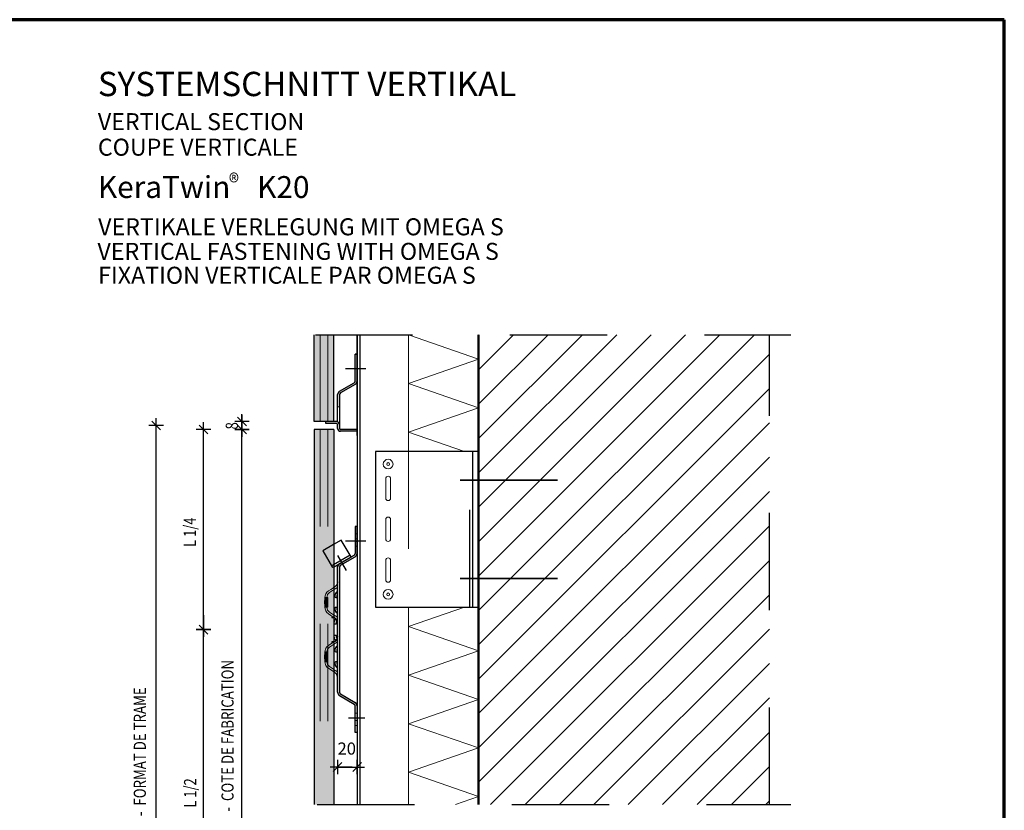
# Model space of a CAD drawing. Units: metres. Extents: x -3.8 to 22.4, y -8.2 to -2.2.
# Drawn here: x 0.4 to 1.4, y -7.5 to -6.7 of the extents above; entities that cross this region are included whole.
import ezdxf

# ---------------------------------------------------------------- set-up
doc = ezdxf.new("R2010")
doc.units = ezdxf.units.M
doc.header["$PDMODE"] = 65
for name, pattern in [('AUSGEZOGEN', [0]), ('STRICHLINIE_S4', [0.04, 0.03, -0.01]), ('STRICHPUNKT2_S5', [0.05, 0.035, -0.005, 0.005, -0.005]), ('VERDECKT2_S2', [0.015, 0.01, -0.005])]:
    doc.linetypes.add(name, pattern=pattern)
doc.layers.add('XR$5$TB_604_1', color=7, linetype='AUSGEZOGEN')
doc.styles.add('ARIAL', font='ARIAL.TTF')
doc.styles.add('ISOCP3', font='ISOCP3__.TTF')
doc.dimstyles.new('DIMSTYLE_13', dxfattribs={"dimtxt": 0.0125, "dimasz": 0.015, "dimexe": 0, "dimexo": 1e-06, "dimgap": 0.00625, "dimtad": 2, "dimdec": 0, "dimlfac": 1000, "dimrnd": 1, "dimzin": 12, "dimdsep": 46, "dimtxsty": 'ARIAL', "dimblk1": 'ALL_ML_STRICH', "dimblk2": 'ALL_ML_STRICH', "dimsah": 1, "dimcen": 0, "dimse1": 1, "dimse2": 1, "dimclrd": 7, "dimclre": 7, "dimclrt": 7, "dimadec": 0, "dimazin": 0, "dimtfac": 1, "dimtdec": 0, "dimtix": 1, "dimtmove": 2, "dimatfit": 3, "dimfxl": 0, "dimtvp": 1.2, "dimtzin": 0, "dimlwd": 0, "dimlwe": -3, "dimarcsym": 0})
doc.dimstyles.new('DIMSTYLE_19', dxfattribs={"dimtxt": 0.0125, "dimasz": 0.015, "dimexe": 0, "dimexo": 1e-06, "dimgap": 0.00625, "dimtad": 2, "dimdec": 1, "dimlfac": 100, "dimrnd": 0.01, "dimzin": 4, "dimdsep": 46, "dimtxsty": 'ISOCP3', "dimblk1": 'ALL_ML_STRICH', "dimblk2": 'ALL_ML_STRICH', "dimsah": 1, "dimcen": 0, "dimse1": 1, "dimse2": 1, "dimclrd": 7, "dimclre": 7, "dimclrt": 7, "dimadec": 0, "dimazin": 0, "dimtfac": 1, "dimtdec": 0, "dimtix": 1, "dimtmove": 2, "dimatfit": 3, "dimfxl": 0, "dimtzin": 0, "dimlwd": 0, "dimlwe": -3, "dimarcsym": 0})
doc.dimstyles.new('DIMSTYLE_20', dxfattribs={"dimtxt": 0.0125, "dimasz": 0.015, "dimexe": 0, "dimexo": 1e-06, "dimgap": 0.00625, "dimtad": 2, "dimdec": 1, "dimlfac": 100, "dimrnd": 0.01, "dimzin": 4, "dimdsep": 46, "dimtxsty": 'ISOCP3', "dimblk1": 'ALL_ML_STRICH', "dimblk2": 'ALL_ML_STRICH', "dimsah": 1, "dimcen": 0, "dimse1": 1, "dimse2": 1, "dimclrd": 7, "dimclre": 7, "dimclrt": 7, "dimadec": 0, "dimazin": 0, "dimtfac": 1, "dimtdec": 0, "dimtix": 1, "dimtmove": 2, "dimatfit": 3, "dimfxl": 0, "dimtvp": 1.2, "dimtzin": 0, "dimlwd": 0, "dimlwe": -3, "dimarcsym": 0})
doc.dimstyles.new('DIMSTYLE_21', dxfattribs={"dimtxt": 0.0125, "dimasz": 0.015, "dimexe": 0, "dimexo": 1e-06, "dimgap": 0.00625, "dimtad": 2, "dimdec": 1, "dimlfac": 100, "dimrnd": 0.01, "dimzin": 4, "dimdsep": 46, "dimtxsty": 'ISOCP3', "dimblk1": 'ALL_ML_STRICH', "dimblk2": 'ALL_ML_STRICH', "dimsah": 1, "dimcen": 0, "dimse1": 1, "dimse2": 1, "dimclrd": 7, "dimclre": 7, "dimclrt": 7, "dimadec": 0, "dimazin": 0, "dimtfac": 1, "dimtdec": 0, "dimtix": 1, "dimtmove": 2, "dimatfit": 3, "dimfxl": 0, "dimtzin": 0, "dimlwd": 0, "dimlwe": -3, "dimarcsym": 0})

# ---------------------------------------------------------------- blocks, each defined once
blk = doc.blocks.new('ALL_ML_STRICH')
at = {"color": 0, "linetype": 'ByBlock', "lineweight": -2}
for p, q in [((-1, 0), (0.5, 0)), ((-0.3, -0.3), (0.3, 0.3)), ((0, -0.5), (0, 0.5))]:
    blk.add_line(p, q, dxfattribs=at)
blk = doc.blocks.new('*D22')
at = {"layer": 'DEFPOINTS', "color": 7, "linetype": 'AUSGEZOGEN', "lineweight": -3, "transparency": 33554687}
for p in [(0.7312, -7.3731), (0.7512, -7.4167), (0.7312, -7.452)]:
    blk.add_point(p, dxfattribs=at)
at = {"layer": 'XR$5$TB_604_1', "color": 7, "linetype": 'AUSGEZOGEN', "lineweight": -2, "transparency": 33554687}
blk.add_line((0.7312, -7.452), (0.7512, -7.452), dxfattribs=at)
at = {"layer": 'XR$5$TB_604_1', "color": 7, "linetype": 'AUSGEZOGEN', "lineweight": -3, "transparency": 33554687, "xscale": 0.015, "yscale": 0.015, "zscale": 0.015, "rotation": 180}
blk.add_blockref('ALL_ML_STRICH', (0.7312, -7.452), dxfattribs=at)
at = {"layer": 'XR$5$TB_604_1', "color": 7, "linetype": 'AUSGEZOGEN', "lineweight": -3, "transparency": 33554687, "xscale": 0.015, "yscale": 0.015, "zscale": 0.015}
blk.add_blockref('ALL_ML_STRICH', (0.7512, -7.452), dxfattribs=at)
at = {"layer": 'XR$5$TB_604_1', "color": 7, "linetype": 'AUSGEZOGEN', "lineweight": -3, "transparency": 33554687, "insert": (0.7406, -7.433), "char_height": 0.0125, "width": 0.025, "attachment_point": 5, "style": 'ARIAL'}
blk.add_mtext('\\A1;{20}', dxfattribs=at)
blk = doc.blocks.new('*D24')
at = {"layer": 'DEFPOINTS', "color": 7, "linetype": 'AUSGEZOGEN', "lineweight": -3, "transparency": 33554687}
for p in [(0.7072, -7.1047), (0.6329, -7.8867), (0.7072, -7.8867)]:
    blk.add_point(p, dxfattribs=at)
at = {"layer": 'XR$5$TB_604_1', "color": 7, "linetype": 'AUSGEZOGEN', "lineweight": -2, "transparency": 33554687}
blk.add_line((0.6329, -7.8867), (0.6329, -7.1047), dxfattribs=at)
at = {"layer": 'XR$5$TB_604_1', "color": 7, "linetype": 'AUSGEZOGEN', "lineweight": -3, "transparency": 33554687, "xscale": 0.015, "yscale": 0.015, "zscale": 0.015}
for p, rotation in [((0.6329, -7.1047), 90), ((0.6329, -7.8867), 270)]:
    blk.add_blockref('ALL_ML_STRICH', p, dxfattribs=dict(at, rotation=rotation))
blk = doc.blocks.new('*D25')
at = {"layer": 'DEFPOINTS', "color": 7, "linetype": 'AUSGEZOGEN', "lineweight": -3, "transparency": 33554687}
for p in [(0.6329, -7.1047), (0.7072, -7.0967), (0.7072, -7.1047)]:
    blk.add_point(p, dxfattribs=at)
at = {"layer": 'XR$5$TB_604_1', "color": 7, "linetype": 'AUSGEZOGEN', "lineweight": -2, "transparency": 33554687}
blk.add_line((0.6329, -7.1047), (0.6329, -7.0967), dxfattribs=at)
at = {"layer": 'XR$5$TB_604_1', "color": 7, "linetype": 'AUSGEZOGEN', "lineweight": -3, "transparency": 33554687, "xscale": 0.015, "yscale": 0.015, "zscale": 0.015}
for p, rotation in [((0.6329, -7.0967), 90), ((0.6329, -7.1047), 270)]:
    blk.add_blockref('ALL_ML_STRICH', p, dxfattribs=dict(at, rotation=rotation))
blk = doc.blocks.new('*D27')
at = {"layer": 'DEFPOINTS', "color": 7, "linetype": 'AUSGEZOGEN', "lineweight": -3, "transparency": 33554687}
for p in [(0.6609, -7.3107), (0.5933, -7.6807), (0.6635, -7.6807)]:
    blk.add_point(p, dxfattribs=at)
at = {"layer": 'XR$5$TB_604_1', "color": 7, "linetype": 'AUSGEZOGEN', "lineweight": -2, "transparency": 33554687}
blk.add_line((0.5933, -7.6807), (0.5933, -7.3107), dxfattribs=at)
at = {"layer": 'XR$5$TB_604_1', "color": 7, "linetype": 'AUSGEZOGEN', "lineweight": -3, "transparency": 33554687, "xscale": 0.015, "yscale": 0.015, "zscale": 0.015}
for p, rotation in [((0.5933, -7.3107), 90), ((0.5933, -7.6807), 270)]:
    blk.add_blockref('ALL_ML_STRICH', p, dxfattribs=dict(at, rotation=rotation))
blk = doc.blocks.new('*D28')
at = {"layer": 'DEFPOINTS', "color": 7, "linetype": 'AUSGEZOGEN', "lineweight": -3, "transparency": 33554687}
for p in [(0.7072, -7.1047), (0.5933, -7.3107), (0.6609, -7.3107)]:
    blk.add_point(p, dxfattribs=at)
at = {"layer": 'XR$5$TB_604_1', "color": 7, "linetype": 'AUSGEZOGEN', "lineweight": -2, "transparency": 33554687}
blk.add_line((0.5933, -7.3107), (0.5933, -7.1047), dxfattribs=at)
at = {"layer": 'XR$5$TB_604_1', "color": 7, "linetype": 'AUSGEZOGEN', "lineweight": -3, "transparency": 33554687, "xscale": 0.015, "yscale": 0.015, "zscale": 0.015}
for p, rotation in [((0.5933, -7.1047), 90), ((0.5933, -7.3107), 270)]:
    blk.add_blockref('ALL_ML_STRICH', p, dxfattribs=dict(at, rotation=rotation))
blk = doc.blocks.new('*D29')
at = {"layer": 'DEFPOINTS', "color": 7, "linetype": 'AUSGEZOGEN', "lineweight": -3, "transparency": 33554687}
for p in [(0.697, -7.1007), (0.5448, -7.8907), (0.697, -7.8907)]:
    blk.add_point(p, dxfattribs=at)
at = {"layer": 'XR$5$TB_604_1', "color": 7, "linetype": 'AUSGEZOGEN', "lineweight": -2, "transparency": 33554687}
blk.add_line((0.5448, -7.8907), (0.5448, -7.1007), dxfattribs=at)
at = {"layer": 'XR$5$TB_604_1', "color": 7, "linetype": 'AUSGEZOGEN', "lineweight": -3, "transparency": 33554687, "xscale": 0.015, "yscale": 0.015, "zscale": 0.015}
for p, rotation in [((0.5448, -7.1007), 90), ((0.5448, -7.8907), 270)]:
    blk.add_blockref('ALL_ML_STRICH', p, dxfattribs=dict(at, rotation=rotation))

msp = doc.modelspace()

# ---------------------------------------------------------------- hatches: boundary and pattern name
at = {"layer": 'XR$5$TB_604_1', "linetype": 'AUSGEZOGEN', "lineweight": 25, "transparency": 33554687}
for points in [[(0.72717, -7.00742), (0.72717, -7.09666), (0.70717, -7.09666), (0.70717, -7.00742)], [(0.70717, -7.49066), (0.70717, -7.10466), (0.72717, -7.10466), (0.72717, -7.49066)]]:
    msp.add_hatch(color=9, dxfattribs=at).paths.add_polyline_path(points, flags=16)
at = {"layer": 'XR$5$TB_604_1', "linetype": 'AUSGEZOGEN', "lineweight": -3, "transparency": 33554687}
h = msp.add_hatch(dxfattribs=at)
h.set_pattern_fill('SCHRAFFUR_3', scale=0.005, angle=315, style=0, pattern_type=2)
h.set_pattern_definition([(45, (0, 0), (-0.03535534, 0.03535534), []), (45, (-0.01768, 0.01768), (-0.03535534, 0.03535534), [])])
h.paths.add_polyline_path([(1.17517, -7.49066), (1.17517, -7.00742), (0.87617, -7.00742), (0.87617, -7.49066)], flags=0)
at = {"layer": 'XR$5$TB_604_1', "linetype": 'AUSGEZOGEN', "lineweight": -3, "true_color": 0xaaa199, "transparency": 33554687}
for points in [[(0.74917, -7.02742), (0.74917, -7.05511), (0.74916, -7.05537), (0.74911, -7.05563), (0.74902, -7.05588), (0.74891, -7.05611), (0.74876, -7.05633), (0.74859, -7.05653), (0.74839, -7.0567), (0.74817, -7.05685), (0.73317, -7.06551), (0.73285, -7.06571), (0.73255, -7.06595), (0.73228, -7.06621), (0.73203, -7.0665), (0.73181, -7.06681), (0.73162, -7.06714), (0.73146, -7.06748), (0.73134, -7.06784), (0.73125, -7.06821), (0.73119, -7.06859), (0.73117, -7.06897), (0.73117, -7.08166), (0.73317, -7.08166), (0.73317, -7.06897), (0.73319, -7.06871), (0.73324, -7.06845), (0.73333, -7.0682), (0.73344, -7.06797), (0.73359, -7.06775), (0.73376, -7.06756), (0.73396, -7.06738), (0.73417, -7.06724), (0.74917, -7.05858), (0.74949, -7.05837), (0.74979, -7.05814), (0.75007, -7.05787), (0.75032, -7.05759), (0.75054, -7.05728), (0.75073, -7.05695), (0.75089, -7.0566), (0.75101, -7.05624), (0.7511, -7.05587), (0.75116, -7.05549), (0.75117, -7.05511), (0.75117, -7.02742)], [(0.71917, -7.09666), (0.71917, -7.09866), (0.73017, -7.09866), (0.73037, -7.09868), (0.73056, -7.09874), (0.73073, -7.09883), (0.73088, -7.09895), (0.731, -7.0991), (0.7311, -7.09928), (0.73115, -7.09946), (0.73117, -7.09966), (0.73117, -7.10366), (0.73119, -7.10399), (0.73125, -7.10433), (0.73134, -7.10465), (0.73147, -7.10496), (0.73163, -7.10526), (0.73183, -7.10553), (0.73205, -7.10578), (0.7323, -7.106), (0.73258, -7.1062), (0.73287, -7.10636), (0.73318, -7.10649), (0.73351, -7.10658), (0.73384, -7.10664), (0.73417, -7.10666), (0.75117, -7.10666), (0.75117, -7.10466), (0.73417, -7.10466), (0.73398, -7.10464), (0.73379, -7.10458), (0.73362, -7.10449), (0.73347, -7.10437), (0.73334, -7.10421), (0.73325, -7.10404), (0.73319, -7.10385), (0.73317, -7.10366), (0.73317, -7.09966), (0.73315, -7.09932), (0.7331, -7.09899), (0.733, -7.09867), (0.73288, -7.09836), (0.73271, -7.09806), (0.73252, -7.09779), (0.73229, -7.09754), (0.73204, -7.09731), (0.73177, -7.09712), (0.73147, -7.09696), (0.73116, -7.09683), (0.73084, -7.09673), (0.73051, -7.09668), (0.73017, -7.09666)], [(0.74917, -7.20466), (0.74917, -7.23236), (0.74916, -7.23262), (0.7491, -7.23288), (0.74902, -7.23313), (0.7489, -7.23336), (0.74876, -7.23358), (0.74859, -7.23378), (0.74839, -7.23395), (0.74817, -7.23409), (0.73317, -7.24275), (0.73285, -7.24296), (0.73255, -7.2432), (0.73228, -7.24346), (0.73203, -7.24375), (0.73181, -7.24406), (0.73162, -7.24439), (0.73146, -7.24473), (0.73134, -7.24509), (0.73125, -7.24546), (0.73119, -7.24584), (0.73117, -7.24622), (0.73117, -7.3751), (0.73119, -7.37548), (0.73125, -7.37586), (0.73134, -7.37623), (0.73146, -7.37659), (0.73162, -7.37693), (0.73181, -7.37726), (0.73203, -7.37757), (0.73228, -7.37786), (0.73255, -7.37812), (0.73285, -7.37836), (0.73317, -7.37856), (0.74817, -7.38722), (0.74839, -7.38737), (0.74859, -7.38754), (0.74876, -7.38774), (0.7489, -7.38796), (0.74902, -7.38819), (0.7491, -7.38844), (0.74916, -7.38869), (0.74917, -7.38896), (0.74917, -7.41665), (0.75117, -7.41665), (0.75117, -7.38896), (0.75116, -7.38858), (0.7511, -7.3882), (0.75101, -7.38783), (0.75089, -7.38747), (0.75073, -7.38712), (0.75054, -7.38679), (0.75032, -7.38648), (0.75007, -7.38619), (0.74979, -7.38593), (0.74949, -7.3857), (0.74917, -7.38549), (0.73417, -7.37683), (0.73396, -7.37669), (0.73376, -7.37651), (0.73359, -7.37632), (0.73344, -7.3761), (0.73333, -7.37586), (0.73324, -7.37562), (0.73319, -7.37536), (0.73317, -7.3751), (0.73317, -7.24622), (0.73319, -7.24596), (0.73324, -7.2457), (0.73333, -7.24545), (0.73344, -7.24522), (0.73359, -7.245), (0.73376, -7.2448), (0.73396, -7.24463), (0.73417, -7.24449), (0.74917, -7.23583), (0.74949, -7.23562), (0.74979, -7.23539), (0.75007, -7.23512), (0.75032, -7.23484), (0.75054, -7.23453), (0.75073, -7.2342), (0.75089, -7.23385), (0.75101, -7.23349), (0.7511, -7.23312), (0.75116, -7.23274), (0.75117, -7.23236), (0.75117, -7.20466)]]:
    msp.add_hatch(color=253, dxfattribs=at).paths.add_polyline_path(points)

# ---------------------------------------------------------------- linework, layer by layer
at = {"layer": 'XR$5$TB_604_1', "color": 1, "linetype": 'AUSGEZOGEN', "lineweight": 70, "transparency": 33554687}
for p, q in [((1.41659, -6.68325), (0.3666, -6.68325)), ((1.41659, -8.16824), (1.41659, -6.68325))]:
    msp.add_line(p, q, dxfattribs=at)
at = {"layer": 'XR$5$TB_604_1', "color": 7, "linetype": 'AUSGEZOGEN', "lineweight": 25, "transparency": 33554687}
for p, q in [((0.70717, -7.09666), (0.70717, -7.00742)), ((0.72717, -7.09666), (0.72717, -7.00742)), ((0.72717, -7.09666), (0.70717, -7.09666)), ((0.72717, -7.10466), (0.70717, -7.10466)), ((0.70717, -7.10466), (0.70717, -7.49066)), ((0.72294, -7.09666), (0.72028, -7.09666)), ((0.72717, -7.10466), (0.72717, -7.49066)), ((0.72756, -7.32316), (0.72771, -7.32316))]:
    msp.add_line(p, q, dxfattribs=at)
at = {"layer": 'XR$5$TB_604_1', "color": 7, "linetype": 'STRICHPUNKT2_S5', "lineweight": -3, "transparency": 33554687}
for p, q in [((0.70837, -7.00742), (1.19718, -7.00742)), ((1.17517, -7.49066), (1.17517, -7.00742)), ((0.76008, -7.04228), (0.73927, -7.04228)), ((0.76008, -7.21952), (0.73926, -7.21952)), ((0.75921, -7.40166), (0.74244, -7.40166)), ((0.71037, -7.49066), (1.19718, -7.49066))]:
    msp.add_line(p, q, dxfattribs=at)
at = {"layer": 'XR$5$TB_604_1', "color": 7, "linetype": 'VERDECKT2_S2', "lineweight": 13, "transparency": 33554687}
for p, q in [((0.71317, -7.00742), (0.71317, -7.09666)), ((0.72117, -7.00742), (0.72117, -7.09666)), ((0.71317, -7.10466), (0.71317, -7.49066)), ((0.72117, -7.10466), (0.72117, -7.49066)), ((0.80417, -7.12742), (0.80417, -7.28742))]:
    msp.add_line(p, q, dxfattribs=at)
at = {"layer": 'XR$5$TB_604_1', "color": 7, "linetype": 'AUSGEZOGEN', "lineweight": -3, "transparency": 33554687}
for p, q in [((0.75117, -7.00742), (0.75117, -7.49066)), ((0.75117, -7.11092), (0.75117, -7.00742)), ((0.75417, -7.00742), (0.75417, -7.49066)), ((0.74917, -7.02742), (0.75117, -7.02742)), ((0.71917, -7.09866), (0.71917, -7.09666)), ((0.73017, -7.09666), (0.71917, -7.09666)), ((0.73017, -7.09866), (0.71917, -7.09866)), ((0.75117, -7.10466), (0.73417, -7.10466)), ((0.75117, -7.10666), (0.73417, -7.10666)), ((0.75117, -7.11092), (0.75117, -7.18817)), ((0.75117, -7.18817), (0.75117, -7.49066)), ((0.74917, -7.20466), (0.74917, -7.23236)), ((0.75117, -7.20466), (0.74917, -7.20466)), ((0.75117, -7.23236), (0.75117, -7.20466)), ((0.73502, -7.21859), (0.72697, -7.22324)), ((0.74502, -7.23591), (0.73502, -7.21859)), ((0.74402, -7.23418), (0.72697, -7.24403)), ((0.72697, -7.24633), (0.74502, -7.23591)), ((0.74041, -7.24992), (0.73147, -7.23444)), ((0.73317, -7.24275), (0.74817, -7.23409)), ((0.73417, -7.24449), (0.74917, -7.23583)), ((0.73117, -7.27465), (0.73117, -7.24622)), ((0.73317, -7.24622), (0.73317, -7.27465)), ((0.72842, -7.26669), (0.72697, -7.26762)), ((0.73117, -7.28065), (0.73117, -7.27465)), ((0.73317, -7.27465), (0.73317, -7.28065)), ((0.73117, -7.28565), (0.73117, -7.28065)), ((0.73117, -7.29165), (0.73117, -7.28565)), ((0.73317, -7.28065), (0.73317, -7.28565)), ((0.73317, -7.28565), (0.73317, -7.29165)), ((0.72842, -7.29861), (0.72697, -7.29768)), ((0.73117, -7.32966), (0.73117, -7.29165)), ((0.73317, -7.29165), (0.73317, -7.32966)), ((0.72513, -7.29816), (0.72678, -7.29816)), ((0.72697, -7.29816), (0.72678, -7.29816)), ((0.72756, -7.29816), (0.72697, -7.29816)), ((0.72756, -7.29816), (0.72771, -7.29816)), ((0.72767, -7.30491), (0.72767, -7.30293)), ((0.72967, -7.30491), (0.72767, -7.30491)), ((0.72967, -7.30293), (0.72967, -7.30491)), ((0.72767, -7.31839), (0.72767, -7.31641)), ((0.72767, -7.31641), (0.72967, -7.31641)), ((0.72967, -7.31641), (0.72967, -7.31839)), ((0.72678, -7.32316), (0.72513, -7.32316)), ((0.72678, -7.32316), (0.72697, -7.32316)), ((0.72842, -7.32271), (0.72697, -7.32364)), ((0.72697, -7.32316), (0.72756, -7.32316)), ((0.73117, -7.33567), (0.73117, -7.32966)), ((0.73117, -7.34067), (0.73117, -7.33567)), ((0.73317, -7.32966), (0.73317, -7.33567)), ((0.73317, -7.33567), (0.73317, -7.34067)), ((0.73117, -7.34667), (0.73117, -7.34067)), ((0.73117, -7.3751), (0.73117, -7.34667)), ((0.73317, -7.34067), (0.73317, -7.34667)), ((0.73317, -7.34667), (0.73317, -7.3751)), ((0.72842, -7.35462), (0.72697, -7.3537)), ((0.73317, -7.37856), (0.74817, -7.38722)), ((0.73417, -7.37683), (0.74917, -7.38549)), ((0.74917, -7.41665), (0.74917, -7.38896)), ((0.75117, -7.38896), (0.75117, -7.41665)), ((0.75117, -7.41665), (0.74917, -7.41665))]:
    msp.add_line(p, q, dxfattribs=at)
at = {"layer": 'XR$5$TB_604_1', "color": 7, "linetype": 'AUSGEZOGEN', "lineweight": 13, "transparency": 33554687}
for p, q in [((0.80417, -7.00742), (0.80417, -7.12742)), ((0.80417, -7.00742), (0.87617, -7.03242)), ((0.87617, -7.03242), (0.80417, -7.05742)), ((0.80417, -7.05742), (0.87617, -7.08242)), ((0.73317, -7.08166), (0.73117, -7.08166)), ((0.87617, -7.08242), (0.80417, -7.10742)), ((0.80417, -7.10742), (0.86177, -7.12742)), ((0.78067, -7.15542), (0.78067, -7.17542)), ((0.78567, -7.17542), (0.78567, -7.15542)), ((0.78067, -7.21742), (0.78067, -7.19742)), ((0.78567, -7.19742), (0.78567, -7.21742)), ((0.78067, -7.23942), (0.78067, -7.25942)), ((0.78567, -7.25942), (0.78567, -7.23942)), ((0.71875, -7.27465), (0.71817, -7.27765)), ((0.72017, -7.27765), (0.72092, -7.27474)), ((0.72092, -7.27474), (0.72097, -7.27465)), ((0.72097, -7.27465), (0.72293, -7.2726)), ((0.71767, -7.28162), (0.71767, -7.28368)), ((0.72017, -7.27765), (0.71817, -7.27765)), ((0.71817, -7.27765), (0.71817, -7.28265)), ((0.71817, -7.28265), (0.71817, -7.28765)), ((0.71817, -7.28765), (0.72017, -7.28765)), ((0.71875, -7.29065), (0.71817, -7.28765)), ((0.71897, -7.27765), (0.71897, -7.28765)), ((0.71967, -7.28305), (0.71967, -7.28225)), ((0.72017, -7.27765), (0.72122, -7.27765)), ((0.72017, -7.28265), (0.72017, -7.27765)), ((0.72017, -7.28765), (0.72017, -7.28265)), ((0.72122, -7.28765), (0.72017, -7.28765)), ((0.72017, -7.28765), (0.72092, -7.29056)), ((0.72122, -7.27765), (0.72122, -7.28765)), ((0.80417, -7.28742), (0.80417, -7.49066)), ((0.86177, -7.28742), (0.80417, -7.30742)), ((0.72092, -7.29056), (0.72097, -7.29065)), ((0.72097, -7.29065), (0.72293, -7.2927)), ((0.72513, -7.29816), (0.72513, -7.2965)), ((0.80417, -7.30742), (0.87617, -7.33242)), ((0.72513, -7.32482), (0.72513, -7.32316)), ((0.73078, -7.31984), (0.73077, -7.31983)), ((0.71767, -7.33764), (0.71767, -7.33969)), ((0.71875, -7.33067), (0.71817, -7.33367)), ((0.72017, -7.33367), (0.71817, -7.33367)), ((0.71817, -7.33367), (0.71817, -7.33867)), ((0.71897, -7.33367), (0.71897, -7.34367)), ((0.71967, -7.33907), (0.71967, -7.33827)), ((0.72017, -7.33367), (0.72092, -7.33076)), ((0.72017, -7.33367), (0.72122, -7.33367)), ((0.72017, -7.33867), (0.72017, -7.33367)), ((0.72092, -7.33076), (0.72097, -7.33067)), ((0.72097, -7.33067), (0.72293, -7.32862)), ((0.72122, -7.33367), (0.72122, -7.34367)), ((0.87617, -7.33242), (0.80417, -7.35742)), ((0.71817, -7.33867), (0.71817, -7.34367)), ((0.71875, -7.34667), (0.71817, -7.34367)), ((0.71817, -7.34367), (0.72017, -7.34367)), ((0.72017, -7.34367), (0.72017, -7.33867)), ((0.72122, -7.34367), (0.72017, -7.34367)), ((0.72017, -7.34367), (0.72092, -7.34658)), ((0.72092, -7.34658), (0.72097, -7.34667)), ((0.72097, -7.34667), (0.72293, -7.34872)), ((0.80417, -7.35742), (0.87617, -7.38242)), ((0.87617, -7.38242), (0.80417, -7.40742)), ((0.80417, -7.40742), (0.87617, -7.43242)), ((0.87617, -7.43242), (0.80417, -7.45742)), ((0.80417, -7.45742), (0.87617, -7.48242)), ((0.87617, -7.48242), (0.85246, -7.49066))]:
    msp.add_line(p, q, dxfattribs=at)
at = {"layer": 'XR$5$TB_604_1', "color": 7, "linetype": 'AUSGEZOGEN', "lineweight": 50, "transparency": 33554687}
msp.add_line((0.87617, -7.00742), (0.87617, -7.49066), dxfattribs=at)
at = {"layer": 'XR$5$TB_604_1', "color": 255, "linetype": 'AUSGEZOGEN', "lineweight": -3, "transparency": 33554687}
for p, q in [((0.74917, -7.05511), (0.74917, -7.02742)), ((0.75117, -7.02742), (0.74917, -7.02742)), ((0.75117, -7.05511), (0.75117, -7.02742)), ((0.73317, -7.06551), (0.74817, -7.05685)), ((0.74917, -7.05858), (0.73417, -7.06724)), ((0.73117, -7.09666), (0.73117, -7.06897)), ((0.73317, -7.06897), (0.73317, -7.09966)), ((0.73117, -7.09683), (0.73117, -7.09666)), ((0.73117, -7.10366), (0.73117, -7.09966)), ((0.73317, -7.09966), (0.73317, -7.10366)), ((0.75117, -7.10466), (0.75117, -7.10666))]:
    msp.add_line(p, q, dxfattribs=at)
at = {"layer": 'XR$5$TB_604_1', "color": 3, "linetype": 'AUSGEZOGEN', "lineweight": -3, "transparency": 33554687}
for p, q in [((0.77017, -7.12742), (0.77017, -7.28742)), ((0.87617, -7.12742), (0.77017, -7.12742)), ((0.87017, -7.28742), (0.87017, -7.12742)), ((0.77017, -7.28742), (0.87617, -7.28742))]:
    msp.add_line(p, q, dxfattribs=at)
at = {"layer": 'XR$5$TB_604_1', "color": 7, "linetype": 'VERDECKT2_S2', "lineweight": -3, "transparency": 33554687}
for p, q in [((0.86717, -7.28742), (0.86717, -7.12742)), ((0.72697, -7.22324), (0.71597, -7.22959)), ((0.71597, -7.22959), (0.72597, -7.24691)), ((0.72697, -7.24403), (0.72497, -7.24518)), ((0.72697, -7.24633), (0.72597, -7.24691))]:
    msp.add_line(p, q, dxfattribs=at)
at = {"layer": 'XR$5$TB_604_1', "color": 6, "linetype": 'STRICHPUNKT2_S5', "lineweight": 35, "transparency": 33554687}
for p, q in [((0.85717, -7.15692), (0.97517, -7.15692)), ((0.85717, -7.25792), (0.97517, -7.25792))]:
    msp.add_line(p, q, dxfattribs=at)
at = {"layer": 'XR$5$TB_604_1', "color": 7, "linetype": 'STRICHLINIE_S4', "lineweight": 13, "transparency": 33554687}
for p, q in [((0.74917, -7.21217), (0.75117, -7.21217)), ((0.74917, -7.21717), (0.75117, -7.21717)), ((0.74917, -7.21986), (0.75117, -7.21986)), ((0.74917, -7.22486), (0.75117, -7.22486)), ((0.72092, -7.33076), (0.72017, -7.33367)), ((0.74917, -7.39646), (0.75117, -7.39646)), ((0.74917, -7.40146), (0.75117, -7.40146)), ((0.74917, -7.40415), (0.75117, -7.40415)), ((0.74917, -7.40915), (0.75117, -7.40915))]:
    msp.add_line(p, q, dxfattribs=at)
at = {"layer": 'XR$5$TB_604_1', "color": 7, "linetype": 'VERDECKT2_S2', "lineweight": -3, "transparency": 33554687}
msp.add_lwpolyline([(0.72697, -7.22324), (0.72697, -7.22324)], close=True, dxfattribs=at)
at = {"layer": 'XR$5$TB_604_1', "color": 7, "linetype": 'AUSGEZOGEN', "lineweight": -3, "transparency": 33554687}
for points in [[(0.73117, -7.26164), (0.73042, -7.26455), (0.72842, -7.26669)], [(0.73073, -7.27621), (0.73072, -7.27608), (0.73072, -7.27589), (0.73073, -7.27569), (0.73076, -7.27539), (0.73088, -7.27487), (0.73096, -7.27459)], [(0.73096, -7.29071), (0.73085, -7.29033), (0.73075, -7.28981), (0.73072, -7.28956), (0.73072, -7.28936), (0.73073, -7.28916), (0.73073, -7.28909)], [(0.73117, -7.30366), (0.73042, -7.30075), (0.72842, -7.29861)], [(0.73117, -7.31766), (0.73042, -7.32057), (0.72842, -7.32271)], [(0.73073, -7.33223), (0.73072, -7.3321), (0.73072, -7.3319), (0.73073, -7.3317), (0.73076, -7.33141), (0.73088, -7.33089), (0.73096, -7.33061)], [(0.73096, -7.34673), (0.73085, -7.34634), (0.73075, -7.34583), (0.73072, -7.34557), (0.73072, -7.34538), (0.73073, -7.34517), (0.73073, -7.34511)], [(0.73117, -7.35967), (0.73042, -7.35677), (0.72842, -7.35462)]]:
    msp.add_lwpolyline(points, dxfattribs=at)
at = {"layer": 'XR$5$TB_604_1', "color": 7, "linetype": 'AUSGEZOGEN', "lineweight": 13, "transparency": 33554687}
for points in [[(0.7295, -7.26838), (0.73104, -7.26709), (0.73117, -7.2669)], [(0.72184, -7.27092), (0.72031, -7.27221), (0.71914, -7.27384), (0.71875, -7.27465)], [(0.72697, -7.26762), (0.72695, -7.26764), (0.72439, -7.26928), (0.72184, -7.27092)], [(0.72293, -7.2726), (0.72606, -7.27058), (0.72697, -7.27)], [(0.72697, -7.27), (0.72783, -7.26945), (0.7295, -7.26838)], [(0.72017, -7.27789), (0.72016, -7.2779), (0.71897, -7.27865)], [(0.71897, -7.28665), (0.72016, -7.2874), (0.72017, -7.28741)], [(0.72084, -7.27765), (0.72053, -7.27772), (0.72017, -7.27789)], [(0.72017, -7.28741), (0.72053, -7.28758), (0.72084, -7.28765)], [(0.72184, -7.29438), (0.72031, -7.29309), (0.71914, -7.29146), (0.71875, -7.29065)], [(0.72697, -7.29768), (0.72695, -7.29767), (0.72439, -7.29602), (0.72184, -7.29438)], [(0.72293, -7.2927), (0.72606, -7.29472), (0.72697, -7.2953)], [(0.72697, -7.2953), (0.72783, -7.29585), (0.73117, -7.298)], [(0.72184, -7.32693), (0.72031, -7.32822), (0.71914, -7.32985), (0.71875, -7.33067)], [(0.72697, -7.32364), (0.72695, -7.32365), (0.72439, -7.3253), (0.72184, -7.32693)], [(0.72293, -7.32862), (0.72606, -7.3266), (0.72697, -7.32602)], [(0.72697, -7.32602), (0.72783, -7.32547), (0.7295, -7.32439)], [(0.7295, -7.32439), (0.73104, -7.3231), (0.73117, -7.32291)], [(0.72084, -7.33367), (0.72053, -7.33374), (0.72016, -7.33391), (0.71897, -7.33467)], [(0.72184, -7.3504), (0.72031, -7.34911), (0.71914, -7.34748), (0.71875, -7.34667)], [(0.71897, -7.34267), (0.72016, -7.34342), (0.72053, -7.3436), (0.72084, -7.34367)], [(0.72697, -7.3537), (0.72695, -7.35368), (0.72439, -7.35204), (0.72184, -7.3504)], [(0.72293, -7.34872), (0.72606, -7.35073), (0.72697, -7.35132)], [(0.72697, -7.35132), (0.72783, -7.35187), (0.7295, -7.35294)], [(0.7295, -7.35294), (0.73104, -7.35423), (0.73117, -7.35442)]]:
    msp.add_lwpolyline(points, dxfattribs=at)
at = {"layer": 'XR$5$TB_604_1', "color": 7, "linetype": 'AUSGEZOGEN', "lineweight": -3, "transparency": 33554687}
for points in [[(0.73097, -7.27455), (0.73099, -7.27415), (0.73101, -7.27363), (0.73101, -7.27337), (0.73101, -7.27317), (0.73101, -7.27296), (0.731, -7.27262), (0.73091, -7.27194), (0.73073, -7.27166), (0.7304, -7.27178), (0.72986, -7.27237), (0.72915, -7.27338), (0.72863, -7.27433), (0.72831, -7.27517), (0.72825, -7.27545), (0.72822, -7.27567), (0.72821, -7.27582), (0.72821, -7.27596), (0.72822, -7.27614), (0.7283, -7.27654), (0.72864, -7.27717), (0.7293, -7.27761), (0.72994, -7.27755), (0.7304, -7.27709), (0.7307, -7.27635), (0.73087, -7.27546), (0.73097, -7.27455)], [(0.73067, -7.28888), (0.73043, -7.28828), (0.73015, -7.2879), (0.72952, -7.28765), (0.72888, -7.28791), (0.72847, -7.28838), (0.72826, -7.28893), (0.72822, -7.28922), (0.72821, -7.28939), (0.72821, -7.28952), (0.72823, -7.28969), (0.72827, -7.28997), (0.72861, -7.29094), (0.72919, -7.29198), (0.72989, -7.29297), (0.73038, -7.2935), (0.73069, -7.29365), (0.73088, -7.29348), (0.73097, -7.29306), (0.731, -7.29259), (0.73101, -7.29229), (0.73101, -7.29209), (0.73101, -7.29188), (0.73101, -7.2916), (0.73098, -7.29096), (0.73088, -7.28989), (0.73067, -7.28888)], [(0.73097, -7.33057), (0.73099, -7.33016), (0.73101, -7.32965), (0.73101, -7.32939), (0.73101, -7.32919), (0.73101, -7.32897), (0.731, -7.32864), (0.73091, -7.32795), (0.73073, -7.32767), (0.7304, -7.3278), (0.72986, -7.32839), (0.72915, -7.3294), (0.72863, -7.33034), (0.72831, -7.33119), (0.72825, -7.33146), (0.72822, -7.33169), (0.72821, -7.33184), (0.72821, -7.33197), (0.72822, -7.33216), (0.7283, -7.33255), (0.72864, -7.33319), (0.7293, -7.33363), (0.72994, -7.33357), (0.7304, -7.3331), (0.7307, -7.33237), (0.73087, -7.33148), (0.73097, -7.33057)], [(0.73067, -7.34489), (0.73043, -7.34429), (0.73015, -7.34391), (0.72952, -7.34367), (0.72888, -7.34392), (0.72847, -7.3444), (0.72826, -7.34495), (0.72822, -7.34524), (0.72821, -7.3454), (0.72821, -7.34554), (0.72823, -7.3457), (0.72827, -7.34599), (0.72861, -7.34696), (0.72919, -7.34799), (0.72989, -7.34898), (0.73038, -7.34952), (0.73069, -7.34967), (0.73088, -7.3495), (0.73097, -7.34907), (0.731, -7.3486), (0.73101, -7.34831), (0.73101, -7.3481), (0.73101, -7.3479), (0.73101, -7.34761), (0.73098, -7.34697), (0.73088, -7.3459), (0.73067, -7.34489)]]:
    msp.add_lwpolyline(points, close=True, dxfattribs=at)
at = {"layer": 'XR$5$TB_604_1', "color": 7, "linetype": 'AUSGEZOGEN', "lineweight": 13, "transparency": 33554687}
for centre, radius in [((0.78317, -7.14042), 0.005), ((0.78317, -7.14042), 0.0015), ((0.78317, -7.27442), 0.005), ((0.78317, -7.27442), 0.0015)]:
    msp.add_circle(centre, radius, dxfattribs=at)
at = {"layer": 'XR$5$TB_604_1', "color": 255, "linetype": 'AUSGEZOGEN', "lineweight": -3, "transparency": 33554687}
for centre, radius, start, end in [((0.74717, -7.05511), 0.002, 300, 0), ((0.74717, -7.05511), 0.004, 300, 0), ((0.73517, -7.06897), 0.004, 120, 180), ((0.73517, -7.06897), 0.002, 120, 180), ((0.73017, -7.09966), 0.003, 0, 90), ((0.73017, -7.09966), 0.001, 0, 90)]:
    msp.add_arc(centre, radius, start, end, dxfattribs=at)
at = {"layer": 'XR$5$TB_604_1', "color": 7, "linetype": 'AUSGEZOGEN', "lineweight": -3, "transparency": 33554687}
for centre, radius, start, end in [((0.73417, -7.10366), 0.003, 180, 270), ((0.73417, -7.10366), 0.001, 180, 270), ((0.74717, -7.23236), 0.002, 300, 0), ((0.74717, -7.23236), 0.004, 300, 0), ((0.73517, -7.24622), 0.004, 120, 180), ((0.73517, -7.24622), 0.002, 120, 180), ((0.73117, -7.30293), 0.0035, 117.49473, 180), ((0.73117, -7.30293), 0.0015, 111.44393, 180), ((0.73117, -7.31839), 0.0035, 180, 242.50527), ((0.73117, -7.31839), 0.0015, 180, 248.55607), ((0.73517, -7.3751), 0.004, 180, 240), ((0.73517, -7.3751), 0.002, 180, 240), ((0.74717, -7.38896), 0.002, 0, 60), ((0.74717, -7.38896), 0.004, 0, 60)]:
    msp.add_arc(centre, radius, start, end, dxfattribs=at)
at = {"layer": 'XR$5$TB_604_1', "color": 7, "linetype": 'AUSGEZOGEN', "lineweight": 13, "transparency": 33554687}
for centre, radius, start, end in [((0.78317, -7.15542), 0.0025, 0, 180), ((0.78317, -7.17542), 0.0025, 180, 0), ((0.78317, -7.19742), 0.0025, 0, 180), ((0.78317, -7.21742), 0.0025, 180, 0), ((0.78317, -7.23942), 0.0025, 0, 180), ((0.78317, -7.25942), 0.0025, 180, 0), ((0.71887, -7.28162), 0.0012, 125.68533, 180), ((0.71887, -7.28368), 0.0012, 180, 234.31467), ((0.72047, -7.28225), 0.0008, 133.43254, 180), ((0.72047, -7.28305), 0.0008, 180, 226.56746), ((0.71937, -7.28109), 0.0008, 313.43254, 0), ((0.71937, -7.28421), 0.0008, 0, 46.56746), ((0.73117, -7.31839), 0.0015, 254.29672, 255), ((0.72967, -7.32316), 0.0015, 0, 8.69223), ((0.71887, -7.33764), 0.0012, 125.68533, 180), ((0.72047, -7.33827), 0.0008, 133.43254, 180), ((0.71937, -7.33711), 0.0008, 313.43254, 0), ((0.71887, -7.33969), 0.0012, 180, 234.31467), ((0.72047, -7.33907), 0.0008, 180, 226.56746), ((0.71937, -7.34023), 0.0008, 0, 46.56746)]:
    msp.add_arc(centre, radius, start, end, dxfattribs=at)

# ---------------------------------------------------------------- texts
at = {"layer": 'XR$5$TB_604_1', "color": 7, "linetype": 'AUSGEZOGEN', "lineweight": -3, "transparency": 33554687, "attachment_point": 7, "style": 'ARIAL'}
for s, insert, char_height, width in [('\\W1.00;SYSTEMSCHNITT VERTIKAL', (0.48476, -6.76189), 0.025, 0.4866836), ('\\W1.00;VERTICAL SECTION', (0.48476, -6.7969), 0.0175, 0.2441354), ('\\W1.00;COUPE VERTICALE', (0.48476, -6.82315), 0.0175, 0.2388923), ('\\A1;{\\fArial|i0|b0;\\H0.017500;\\W0.911111;\\C7;®}\\P', (0.61948, -6.8593), 0.01, 0.0242544), ('\\W1.00;KeraTwin    K20 ', (0.48476, -6.86665), 0.0225, 0.2441435), ('\\W1.00;VERTIKALE VERLEGUNG MIT OMEGA S', (0.48504, -6.90505), 0.0175, 0.4736741), ('\\W1.00;VERTICAL FASTENING WITH OMEGA S', (0.48434, -6.9303), 0.0175, 0.4652105), ('\\W1.00;FIXATION VERTICALE PAR OMEGA S', (0.48504, -6.95489), 0.0175, 0.442169)]:
    msp.add_mtext(s, dxfattribs=dict(at, insert=insert, char_height=char_height, width=width))
at = {"layer": 'XR$5$TB_604_1', "color": 7, "linetype": 'AUSGEZOGEN', "lineweight": -3, "transparency": 33554687, "char_height": 0.0125, "attachment_point": 7, "rotation": 90, "style": 'ARIAL'}
for s, insert, width in [('\\W0.79;8', (0.62872, -7.10474), 0.0127849), ('\\W0.78;L 1/4', (0.58549, -7.22552), 0.0360426), ('\\W0.80;PLATTENMASS  -  WORK SIZE  -  COTE DE FABRICATION', (0.62429, -7.68616), 0.386), ('\\W0.80;RASTERMASS  -  GRID SIZE  -  FORMAT DE TRAME', (0.53415, -7.67406), 0.346501), ('\\W0.78;L 1/2', (0.58583, -7.49375), 0.0360426)]:
    msp.add_mtext(s, dxfattribs=dict(at, insert=insert, width=width))

# ---------------------------------------------------------------- dimensions: what is measured, and where the dimension line sits
at = {"layer": 'XR$5$TB_604_1', "color": 7, "linetype": 'AUSGEZOGEN', "lineweight": -3, "transparency": 33554687}
for base, p1, p2, dimstyle, picture, middle in [((0.54478, -7.10066), (0.69697, -7.89066), (0.69697, -7.10066), 'DIMSTYLE_21', '*D29', (0.53853, -7.49566)), ((0.63287, -7.09666), (0.70717, -7.10466), (0.70717, -7.09666), 'DIMSTYLE_20', '*D25', (0.61162, -7.10066)), ((0.59335, -7.10466), (0.66092, -7.31066), (0.70717, -7.10466), 'DIMSTYLE_21', '*D28', (0.5871, -7.20766)), ((0.63287, -7.10466), (0.70717, -7.88666), (0.70717, -7.10466), 'DIMSTYLE_19', '*D24', (0.62662, -7.49566)), ((0.59335, -7.31066), (0.66352, -7.68066), (0.66092, -7.31066), 'DIMSTYLE_21', '*D27', (0.5871, -7.49566))]:
    dim = msp.add_linear_dim(base=base, p1=p1, p2=p2, angle=90, dimstyle=dimstyle, override={"dimpost": '<>', "dimclrd": 7, "dimclre": 7, "dimclrt": 7, "dimlwd": 0, "dimlwe": 65533}, dxfattribs=at)
    dim.commit()
    dim.dimension.update_dxf_attribs({"geometry": picture, "text_midpoint": middle, "dimtype": 160})
dim = msp.add_linear_dim(base=(0.75117, -7.45198), p1=(0.73117, -7.37311), p2=(0.75117, -7.41666), dimstyle='DIMSTYLE_13', override={"dimpost": '<>', "dimclrd": 7, "dimclre": 7, "dimclrt": 7, "dimlwd": 0, "dimlwe": 65533}, dxfattribs=at)
dim.commit()
dim.dimension.update_dxf_attribs({"geometry": '*D22', "text_midpoint": (0.74063, -7.43302), "dimtype": 160})

doc.saveas('drawing.dxf')
